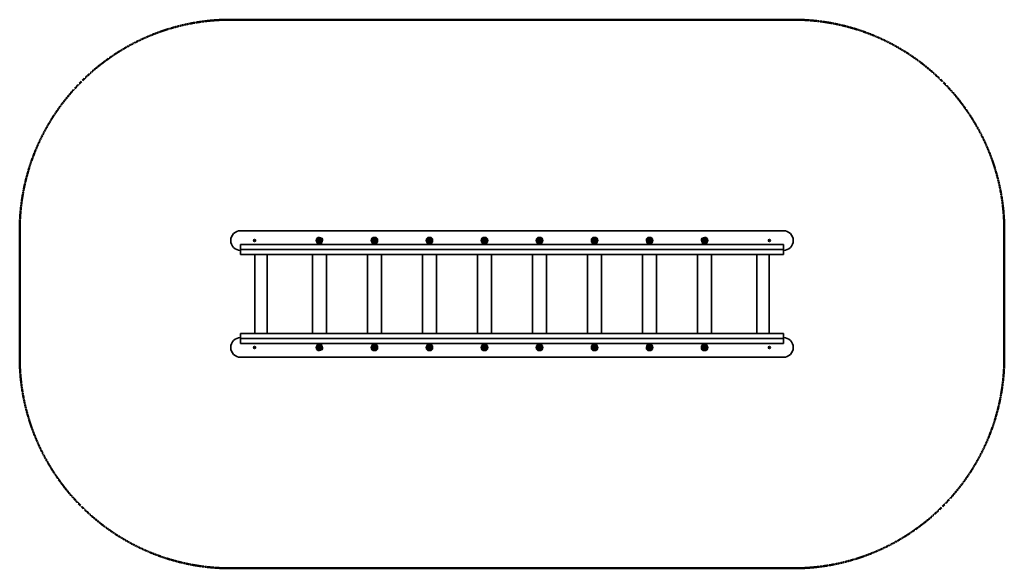
# Model space of a CAD drawing. Units: millimetres. Extents: x -2755 to 4245, y -3145 to 755.
import ezdxf

# ---------------------------------------------------------------- set-up
doc = ezdxf.new("R2010")
doc.units = ezdxf.units.MM
doc.header["$LTSCALE"] = 5
doc.linetypes.add('AUSGEZOGEN', pattern=[0])
doc.linetypes.add('DASHED', pattern=[0.75, 0.5, -0.25])
doc.layers.add('Layer1', color=7, linetype='Continuous')

# ---------------------------------------------------------------- blocks, each defined once
blk = doc.blocks.new('Kappe2_nNn00')
at = {"layer": 'Layer1', "color": 18, "linetype": 'AUSGEZOGEN', "lineweight": 18, "true_color": 0x000000}
blk.add_arc((-623.9, -1575), 25, 182.40947, 180, dxfattribs=at)
blk = doc.blocks.new('Kappe2_nNn01')
at = {"layer": 'Layer1', "color": 18, "linetype": 'AUSGEZOGEN', "lineweight": 18, "true_color": 0x000000}
blk.add_arc((-232.8, -1575), 25, 0, 359.26059, dxfattribs=at)
blk = doc.blocks.new('Kappe2_nNn02')
at = {"layer": 'Layer1', "color": 18, "linetype": 'AUSGEZOGEN', "lineweight": 18, "true_color": 0x000000}
blk.add_arc((158.3, -1575), 25, 180.73941, 180, dxfattribs=at)
blk = doc.blocks.new('Kappe2_nNn03')
at = {"layer": 'Layer1', "color": 18, "linetype": 'AUSGEZOGEN', "lineweight": 18, "true_color": 0x000000}
blk.add_arc((549.4, -1575), 25, 0, 359.26059, dxfattribs=at)
blk = doc.blocks.new('Kappe2_nNn04')
at = {"layer": 'Layer1', "color": 18, "linetype": 'AUSGEZOGEN', "lineweight": 18, "true_color": 0x000000}
for start, end in [(0.73941, 180), (180.73941, 0)]:
    blk.add_arc((940.6, -1575), 25, start, end, dxfattribs=at)
blk = doc.blocks.new('Kappe2_nNn05')
at = {"layer": 'Layer1', "color": 18, "linetype": 'AUSGEZOGEN', "lineweight": 18, "true_color": 0x000000}
for start, end in [(5.14533, 179.26059), (180, 0)]:
    blk.add_arc((1331.7, -1575), 25, start, end, dxfattribs=at)
blk = doc.blocks.new('Kappe2_nNn06')
at = {"layer": 'Layer1', "color": 18, "linetype": 'AUSGEZOGEN', "lineweight": 18, "true_color": 0x000000}
blk.add_arc((1722.8, -1575), 25, 180, 174.85467, dxfattribs=at)
blk = doc.blocks.new('Kappe2_nNn07')
at = {"layer": 'Layer1', "color": 18, "linetype": 'AUSGEZOGEN', "lineweight": 18, "true_color": 0x000000}
blk.add_arc((2113.9, -1575), 25, 0, 357.44674, dxfattribs=at)
blk = doc.blocks.new('Kappe2_nNn08')
at = {"layer": 'Layer1', "color": 18, "linetype": 'AUSGEZOGEN', "lineweight": 18, "true_color": 0x000000}
blk.add_arc((-623.9, -815), 25, 180, 177.59053, dxfattribs=at)
blk = doc.blocks.new('Kappe2_nNn09')
at = {"layer": 'Layer1', "color": 18, "linetype": 'AUSGEZOGEN', "lineweight": 18, "true_color": 0x000000}
blk.add_arc((-232.8, -815), 25, 0.73941, 0, dxfattribs=at)
blk = doc.blocks.new('Kappe2_nNn010')
at = {"layer": 'Layer1', "color": 18, "linetype": 'AUSGEZOGEN', "lineweight": 18, "true_color": 0x000000}
blk.add_arc((158.3, -815), 25, 180, 179.26059, dxfattribs=at)
blk = doc.blocks.new('Kappe2_nNn011')
at = {"layer": 'Layer1', "color": 18, "linetype": 'AUSGEZOGEN', "lineweight": 18, "true_color": 0x000000}
blk.add_arc((549.4, -815), 25, 0.73941, 0, dxfattribs=at)
blk = doc.blocks.new('Kappe2_nNn012')
at = {"layer": 'Layer1', "color": 18, "linetype": 'AUSGEZOGEN', "lineweight": 18, "true_color": 0x000000}
for start, end in [(0, 179.26059), (180, 359.26059)]:
    blk.add_arc((940.6, -815), 25, start, end, dxfattribs=at)
blk = doc.blocks.new('Kappe2_nNn013')
at = {"layer": 'Layer1', "color": 18, "linetype": 'AUSGEZOGEN', "lineweight": 18, "true_color": 0x000000}
for start, end in [(0, 180), (180.73941, 354.85467)]:
    blk.add_arc((1331.7, -815), 25, start, end, dxfattribs=at)
blk = doc.blocks.new('Kappe2_nNn014')
at = {"layer": 'Layer1', "color": 18, "linetype": 'AUSGEZOGEN', "lineweight": 18, "true_color": 0x000000}
blk.add_arc((1722.8, -815), 25, 185.14533, 180, dxfattribs=at)
blk = doc.blocks.new('Kappe2_nNn015')
at = {"layer": 'Layer1', "color": 18, "linetype": 'AUSGEZOGEN', "lineweight": 18, "true_color": 0x000000}
blk.add_arc((2113.9, -815), 25, 2.55326, 0, dxfattribs=at)

msp = doc.modelspace()

# ---------------------------------------------------------------- hatches: boundary and pattern name
at = {"layer": 'Layer1', "linetype": 'AUSGEZOGEN', "lineweight": 18, "true_color": 0x545454}
for points in [[(-598.9, -815, 1), (-648.9, -815, 1)], [(-207.8, -815, 1), (-257.8, -815, 1)], [(183.3, -815, 1), (133.3, -815, 1)], [(574.4, -815, 1), (524.4, -815, 1)], [(965.6, -815, 1), (915.6, -815, 1)], [(1356.7, -815, 1), (1306.7, -815, 1)], [(1747.8, -815, 1), (1697.8, -815, 1)], [(2138.9, -815, 1), (2088.9, -815, 1)], [(-598.9, -1575, 1), (-648.9, -1575, 1)], [(-207.8, -1575, 1), (-257.8, -1575, 1)], [(183.3, -1575, 1), (133.3, -1575, 1)], [(574.4, -1575, 1), (524.4, -1575, 1)], [(965.6, -1575, 1), (915.6, -1575, 1)], [(1356.7, -1575, 1), (1306.7, -1575, 1)], [(1747.8, -1575, 1), (1697.8, -1575, 1)], [(2138.9, -1575, 1), (2088.9, -1575, 1)]]:
    msp.add_hatch(color=251, dxfattribs=at).paths.add_polyline_path(points, flags=0)

# ---------------------------------------------------------------- linework, layer by layer
at = {"layer": 'Layer1', "color": 8, "linetype": 'DASHED', "lineweight": 50, "true_color": 0x808080}
for p, q in [((-1255, 755), (2745, 755)), ((-2755, -745), (-2755, -1645)), ((4245, -1645), (4245, -745)), ((-1255, -3145), (2745, -3145))]:
    msp.add_line(p, q, dxfattribs=at)
at = {"layer": 'Layer1', "color": 18, "linetype": 'AUSGEZOGEN', "lineweight": 35, "true_color": 0x000000}
for p, q in [((-1243.2, -776.1), (-1234.5, -765.5)), ((-1234.5, -765.5), (-1223.9, -756.8)), ((-1223.9, -756.8), (-1211.8, -750.3)), ((-1211.8, -750.3), (-1198.7, -746.3)), ((-1198.7, -746.3), (-1185, -745)), ((-1185, -745), (2675, -745)), ((-573.9, -745), (-673.9, -745)), ((-182.8, -745), (-282.8, -745)), ((208.3, -745), (108.3, -745)), ((599.4, -745), (499.4, -745)), ((990.6, -745), (890.6, -745)), ((1381.7, -745), (1281.7, -745)), ((1772.8, -745), (1672.8, -745)), ((2163.9, -745), (2063.9, -745)), ((2675, -745), (2688.7, -746.3)), ((2688.7, -746.3), (2701.8, -750.3)), ((2701.8, -750.3), (2713.9, -756.8)), ((2713.9, -756.8), (2724.5, -765.5)), ((2724.5, -765.5), (2733.2, -776.1)), ((-1255, -815), (-1253.7, -801.3)), ((-1253.7, -828.7), (-1255, -815)), ((-1253.7, -801.3), (-1249.7, -788.2)), ((-1249.7, -841.8), (-1253.7, -828.7)), ((-1249.7, -788.2), (-1243.2, -776.1)), ((2733.2, -776.1), (2739.7, -788.2)), ((2739.7, -788.2), (2743.7, -801.3)), ((2743.7, -828.7), (2739.7, -841.8)), ((2743.7, -801.3), (2745, -815)), ((2745, -815), (2743.7, -828.7)), ((-1243.2, -853.9), (-1249.7, -841.8)), ((-1234.5, -864.5), (-1243.2, -853.9)), ((-1223.9, -873.2), (-1234.5, -864.5)), ((-1211.8, -879.7), (-1223.9, -873.2)), ((-1198.7, -883.7), (-1211.8, -879.7)), ((-1185, -885), (-1198.7, -883.7)), ((2675, -843.6), (-1185, -843.6)), ((-1185, -843.6), (-1185, -914)), ((-1185, -878.6), (2675, -878.6)), ((2675, -843.6), (2675, -914)), ((2688.7, -883.7), (2675, -885)), ((2701.8, -879.7), (2688.7, -883.7)), ((2713.9, -873.2), (2701.8, -879.7)), ((2724.5, -864.5), (2713.9, -873.2)), ((2733.2, -853.9), (2724.5, -864.5)), ((2739.7, -841.8), (2733.2, -853.9)), ((-1185, -914), (2675, -914)), ((-1084.3, -914), (-1084.3, -1476)), ((-995.4, -1476), (-995.4, -914)), ((-673.9, -914), (-673.9, -1476)), ((-573.9, -1476), (-573.9, -914)), ((-282.8, -914), (-282.8, -1476)), ((-182.8, -1476), (-182.8, -914)), ((108.3, -914), (108.3, -1476)), ((208.3, -1476), (208.3, -914)), ((499.4, -914), (499.4, -1476)), ((599.4, -1476), (599.4, -914)), ((890.6, -914), (890.6, -1476)), ((990.6, -1476), (990.6, -914)), ((1281.7, -914), (1281.7, -1476)), ((1381.7, -1476), (1381.7, -914)), ((1672.8, -914), (1672.8, -1476)), ((1772.8, -1476), (1772.8, -914)), ((2063.9, -914), (2063.9, -1476)), ((2163.9, -1476), (2163.9, -914)), ((2485.4, -1476), (2485.4, -914)), ((2574.3, -914), (2574.3, -1476)), ((-1243.2, -1536.1), (-1249.7, -1548.2)), ((-1234.5, -1525.5), (-1243.2, -1536.1)), ((-1223.9, -1516.8), (-1234.5, -1525.5)), ((-1211.8, -1510.3), (-1223.9, -1516.8)), ((-1198.7, -1506.3), (-1211.8, -1510.3)), ((-1185, -1505), (-1198.7, -1506.3)), ((-1185, -1546.4), (-1185, -1476)), ((-1185, -1476), (2675, -1476)), ((-1185, -1511.4), (2675, -1511.4)), ((2675, -1546.4), (2675, -1476)), ((2688.7, -1506.3), (2675, -1505)), ((2701.8, -1510.3), (2688.7, -1506.3)), ((2713.9, -1516.8), (2701.8, -1510.3)), ((2724.5, -1525.5), (2713.9, -1516.8)), ((2733.2, -1536.1), (2724.5, -1525.5)), ((2739.7, -1548.2), (2733.2, -1536.1)), ((-1253.7, -1561.3), (-1255, -1575)), ((-1255, -1575), (-1253.7, -1588.7)), ((-1249.7, -1548.2), (-1253.7, -1561.3)), ((-1253.7, -1588.7), (-1249.7, -1601.8)), ((-1249.7, -1601.8), (-1243.2, -1613.9)), ((2675, -1546.4), (-1185, -1546.4)), ((2733.2, -1613.9), (2739.7, -1601.8)), ((2743.7, -1561.3), (2739.7, -1548.2)), ((2739.7, -1601.8), (2743.7, -1588.7)), ((2745, -1575), (2743.7, -1561.3)), ((2743.7, -1588.7), (2745, -1575)), ((-1243.2, -1613.9), (-1234.5, -1624.5)), ((-1234.5, -1624.5), (-1223.9, -1633.2)), ((-1223.9, -1633.2), (-1211.8, -1639.7)), ((-1211.8, -1639.7), (-1198.7, -1643.7)), ((-1198.7, -1643.7), (-1185, -1645)), ((-1185, -1645), (2675, -1645)), ((-573.9, -1645), (-673.9, -1645)), ((-182.8, -1645), (-282.8, -1645)), ((208.3, -1645), (108.3, -1645)), ((599.4, -1645), (499.4, -1645)), ((990.6, -1645), (890.6, -1645)), ((1381.7, -1645), (1281.7, -1645)), ((1772.8, -1645), (1672.8, -1645)), ((2163.9, -1645), (2063.9, -1645)), ((2675, -1645), (2688.7, -1643.7)), ((2688.7, -1643.7), (2701.8, -1639.7)), ((2701.8, -1639.7), (2713.9, -1633.2)), ((2713.9, -1633.2), (2724.5, -1624.5)), ((2724.5, -1624.5), (2733.2, -1613.9))]:
    msp.add_line(p, q, dxfattribs=at)
for centre, radius in [((-1085, -815), 7.5), ((-1085, -815), 4.25), ((2575, -815), 7.5), ((2575, -815), 4.25), ((-1085, -1575), 7.5), ((-1085, -1575), 4.25), ((2575, -1575), 7.5), ((2575, -1575), 4.25)]:
    msp.add_circle(centre, radius, dxfattribs=at)
at = {"layer": 'Layer1', "color": 18, "linetype": 'AUSGEZOGEN', "lineweight": 18, "true_color": 0x000000}
msp.add_circle((2113.9, -1575), 25, dxfattribs=at)
at = {"layer": 'Layer1', "color": 8, "linetype": 'DASHED', "lineweight": 50, "true_color": 0x808080}
for centre, start, end in [((-1255, -745), 90, 180), ((2745, -745), 0, 90), ((-1255, -1645), 180, 270), ((2745, -1645), 270, 0)]:
    msp.add_arc(centre, 1500, start, end, dxfattribs=at)

# ---------------------------------------------------------------- block references
for name in ['Kappe2_nNn08', 'Kappe2_nNn09', 'Kappe2_nNn010', 'Kappe2_nNn011', 'Kappe2_nNn012', 'Kappe2_nNn013', 'Kappe2_nNn014', 'Kappe2_nNn015', 'Kappe2_nNn00', 'Kappe2_nNn01', 'Kappe2_nNn02', 'Kappe2_nNn03', 'Kappe2_nNn04', 'Kappe2_nNn05', 'Kappe2_nNn06', 'Kappe2_nNn07']:
    msp.add_blockref(name, (0, 0))

doc.saveas('drawing.dxf')
